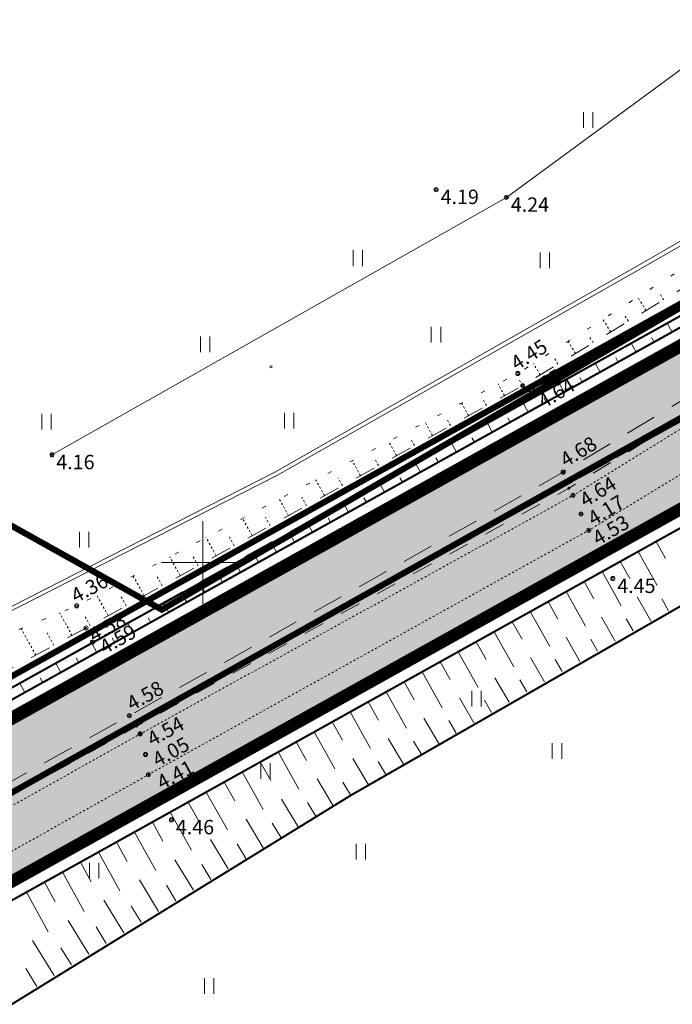
# Model space of a CAD drawing. Units: metres. Extents: x 0 to 408052, y -3 to 6463232.
# Drawn here: x 405541 to 405573, y 6461729 to 6461776 of the extents above; entities that cross this region are included whole.
import ezdxf
from ezdxf.enums import TextEntityAlignment as Align

# ---------------------------------------------------------------- set-up
doc = ezdxf.new("R2010")
doc.units = ezdxf.units.M
for name, pattern in [('19015-geo$0$KATASTRIPIIR', [7, 4, -1, 1, -1]), ('Mullutu külatee_geodeesia$0$ASFBET', [2.5, 1.5, -1]), ('Mullutu külatee_geodeesia$0$KATASTRIPIIR', [7, 4, -1, 1, -1]), ('Mullutu külatee_geodeesia$0$KRAAVIPERV', [0.02001, 0.01, -1e-05, 0.01]), ('Mullutu külatee_geodeesia$0$KRUUSKILL', [2, 1, -1]), ('Mullutu külatee_geodeesia$0$NOLVAALL', [1.2, 0.2, -1]), ('Mullutu külatee_geodeesia$0$NOLVAKRIIPS', [0.02001, 0.01, -1e-05, 0.01])]:
    doc.linetypes.add(name, pattern=pattern)
for name, color, linetype in [('19015-geo$0$PIIR', 250, '19015-geo$0$KATASTRIPIIR'), ('In-kinn-piir', 27, 'Continuous'), ('SITRASS', 251, 'Continuous'), ('xref', 7, 'Continuous'), ('xref-tee', 7, 'Continuous')]:
    doc.layers.add(name, color=color, linetype=linetype)
for name, color, linetype, lineweight in [('Mullutu külatee puhas x-ref$0$K-T_hatch-soidutee-killustik', 33, 'Continuous', 13), ('Mullutu külatee puhas x-ref$0$KLM_asfaldiserv', 1, 'Continuous', 13), ('Mullutu külatee puhas x-ref$0$KLM_hatch-soidutee-asfalt-tyyp1', 253, 'Continuous', 13), ('Mullutu külatee puhas x-ref$0$KLM_nolv', 104, 'Continuous', 13), ('Mullutu külatee_geodeesia$0$AED', 250, 'Continuous', 13), ('Mullutu külatee_geodeesia$0$HALJASTUS', 250, 'Continuous', 13), ('Mullutu külatee_geodeesia$0$KORGUS', 250, 'Continuous', 13), ('Mullutu külatee_geodeesia$0$KPKAABEL', 250, 'Continuous', 13), ('Mullutu külatee_geodeesia$0$MOOTMPUNKT', 250, 'Continuous', 13), ('Mullutu külatee_geodeesia$0$MPKAABEL', 250, 'Continuous', 13), ('Mullutu külatee_geodeesia$0$PIIR', 250, 'Continuous', 13), ('Mullutu külatee_geodeesia$0$RELJEEF', 250, 'Continuous', 13), ('Mullutu külatee_geodeesia$0$TEE', 250, 'Continuous', 13), ('Mullutu külatee_geodeesia$0$VEEKOGU', 250, 'Continuous', 13), ('Mullutu külatee_geodeesia$0$VORK', 250, 'Continuous', 13)]:
    doc.layers.add(name, color=color, linetype=linetype, lineweight=lineweight)
doc.styles.add('Mullutu külatee_geodeesia$0$ITALIC', font='italic.shx')
doc.linetypes.add('Mullutu külatee_geodeesia$0$EP_KBL', pattern='A,8,-2,[138,mkm.shx,S=1,R=0,X=0,Y=0],1,[138,mkm.shx,S=1,R=0,X=0,Y=0],4,[138,mkm.shx,S=1,R=180,X=0,Y=0],1,[138,mkm.shx,S=1,R=180,X=0,Y=0],-2', length=18)
doc.linetypes.add('Mullutu külatee_geodeesia$0$MP_KBL', pattern='A,8,-2,[138,mkm.shx,S=1,R=0,X=0,Y=0],6,[138,mkm.shx,S=1,R=180,X=0,Y=0],-2', length=18)
doc.linetypes.add('Mullutu külatee_geodeesia$0$OK_AED', pattern='A,1,-1.5,[141,mkm.shx,S=0.5,R=0,X=0,Y=0],-1.5,1', length=5)
doc.linetypes.add('SI_VKBL', pattern='A,8,-2,4,[132,mkm.shx,S=0.5,R=0,X=0,Y=0],1,[132,mkm.shx,S=0.5,R=0,X=0,Y=0],4,-2', length=21)

# ---------------------------------------------------------------- blocks, each defined once
blk = doc.blocks.new('19015-geo')
at = {"layer": '19015-geo$0$PIIR', "linetype": 'Continuous', "lineweight": 0, "flags": 128}
for points in [[(405607.31, 6461781.71), (405596.41, 6461771.87), (405588.74, 6461766.29), (405579.81, 6461760.71), (405533.4, 6461734.74), (405522.35, 6461728.6), (405511.8, 6461722.64), (405503.61, 6461717.39), (405498.87, 6461713.62), (405479.1, 6461694.97), (405455.27, 6461670.16), (405437.37, 6461647.29), (405420.54, 6461622.58), (405403.54, 6461588.59), (405382.39, 6461545.73), (405377.18, 6461534.2), (405369.31, 6461504.44)], [(405364.38, 6461505.35), (405372.51, 6461535.84), (405379.77, 6461552.28), (405398.03, 6461590.21), (405398.56, 6461591.31), (405408.01, 6461610.99), (405418.02, 6461628.89), (405428.04, 6461644.46), (405442.26, 6461663.69), (405445.99, 6461668.47), (405449.94, 6461673.53), (405462.11, 6461687.26), (405471.95, 6461697.17), (405483.88, 6461708.04), (405494.93, 6461717.07), (405505.79, 6461724.7), (405519.68, 6461732.74), (405547.22, 6461748.1), (405578.9, 6461765.73), (405589.63, 6461772.9), (405600.5, 6461782.05)]]:
    blk.add_lwpolyline(points, dxfattribs=at)
blk = doc.blocks.new('Mullutu külatee_geodeesia$0$VKORIS')
at = {"color": 0, "linetype": 'Continuous'}
for p, q in [((0, 4), (0, -4)), ((-4, 0), (4, 0))]:
    blk.add_line(p, q, dxfattribs=at)
blk = doc.blocks.new('Mullutu külatee_geodeesia$0$HEIN')
at = {"color": 0, "linetype": 'Continuous'}
for p, q in [((-0.455, 0.761), (-0.455, -0.761)), ((0.455, 0.761), (0.455, -0.761))]:
    blk.add_line(p, q, dxfattribs=at)
blk = doc.blocks.new('Mullutu külatee_geodeesia')
at = {"layer": 'Mullutu külatee_geodeesia$0$AED', "linetype": 'Mullutu külatee_geodeesia$0$OK_AED', "flags": 128}
blk.add_lwpolyline([(405595.439, 6461794.772), (405584.647, 6461782.321), (405564.727, 6461767.699), (405542.678, 6461755.219)], dxfattribs=at)
at = {"layer": 'Mullutu külatee_geodeesia$0$KORGUS', "ltscale": 0.5}
for centre in [(405561.323, 6461768.074), (405564.727, 6461767.699), (405542.678, 6461755.219), (405568.722, 6461751.558), (405569.894, 6461749.219), (405547.359, 6461739.71), (405548.477, 6461737.52)]:
    blk.add_circle(centre, 0.1, dxfattribs=at)
at = {"layer": 'Mullutu külatee_geodeesia$0$KORGUS', "linetype": 'Continuous', "ltscale": 0.5}
for centre in [(405565.28, 6461759.16), (405565.52, 6461758.57), (405565.93, 6461758.04), (405567.48, 6461754.38), (405567.96, 6461753.25), (405568.35, 6461752.35), (405543.88, 6461747.9), (405544.33, 6461746.82), (405544.65, 6461746.14), (405546.43, 6461742.57), (405546.96, 6461741.69), (405547.22, 6461740.69)]:
    blk.add_circle(centre, 0.1, dxfattribs=at)
at = {"layer": 'Mullutu külatee_geodeesia$0$KPKAABEL', "linetype": 'Mullutu külatee_geodeesia$0$EP_KBL', "flags": 128}
blk.add_lwpolyline([(405396.608, 6461594.05), (405398.3, 6461597.806), (405402.786, 6461608.16), (405409.352, 6461620.911), (405419.108, 6461637.007), (405429.583, 6461653.212), (405433.656, 6461659.502), (405436.782, 6461664.026), (405438.047, 6461666.848), (405440.962, 6461673.483), (405443.098, 6461676.898), (405446.436, 6461678.234), (405450.914, 6461680.374), (405457.684, 6461686.734), (405467.96, 6461697.438), (405475.261, 6461704.035), (405484.933, 6461712.361), (405492.087, 6461719.022), (405494.343, 6461720.667), (405496.13, 6461722.271), (405501.018, 6461725.642), (405507.115, 6461729.245), (405520.478, 6461736.91), (405535.231, 6461744.867), (405553.63, 6461754.227), (405571.575, 6461764.434), (405580.269, 6461769.439), (405588.13, 6461774.817), (405593.927, 6461779.718), (405601.803, 6461787.418), (405609.058, 6461795.108), (405615.381, 6461803.035), (405622.241, 6461812.972), (405628.111, 6461822.436), (405631.118, 6461827.842), (405631.073, 6461829.115), (405628.811, 6461832.225), (405621.445, 6461837.787), (405617.295, 6461841.19)], dxfattribs=at)
at = {"layer": 'Mullutu külatee_geodeesia$0$MOOTMPUNKT'}
for centre in [(405561.323, 6461768.074), (405564.727, 6461767.699), (405553.306, 6461759.488), (405565.281, 6461759.164), (405565.515, 6461758.573), (405565.934, 6461758.037), (405542.678, 6461755.219), (405567.484, 6461754.375), (405567.756, 6461753.596), (405567.956, 6461753.246), (405568.349, 6461752.349), (405568.722, 6461751.558), (405569.894, 6461749.219), (405543.878, 6461747.896), (405544.327, 6461746.819), (405544.649, 6461746.141), (405546.432, 6461742.569), (405546.796, 6461742.065), (405546.958, 6461741.686), (405547.217, 6461740.685), (405547.359, 6461739.71), (405548.477, 6461737.52)]:
    blk.add_circle(centre, 0.05, dxfattribs=at)
at = {"layer": 'Mullutu külatee_geodeesia$0$MPKAABEL', "linetype": 'Mullutu külatee_geodeesia$0$MP_KBL', "flags": 128}
blk.add_lwpolyline([(405617.191, 6461840.981), (405621.321, 6461837.632), (405628.687, 6461832.071), (405630.872, 6461829.081), (405630.917, 6461827.875), (405627.968, 6461822.525), (405622.08, 6461813.087), (405615.209, 6461803.143), (405608.886, 6461795.215), (405601.631, 6461787.526), (405593.755, 6461779.825), (405587.958, 6461774.925), (405580.125, 6461769.584), (405571.43, 6461764.579), (405553.485, 6461754.372), (405535.086, 6461745.011), (405520.372, 6461737.083), (405507.008, 6461729.418), (405500.911, 6461725.816), (405495.98, 6461722.405), (405494.19, 6461720.79), (405491.946, 6461719.162), (405484.779, 6461712.501), (405475.107, 6461704.175), (405467.805, 6461697.579), (405457.529, 6461686.874), (405450.76, 6461680.514), (405446.281, 6461678.375), (405442.916, 6461677.007), (405440.728, 6461677.961)], dxfattribs=at)
at = {"layer": 'Mullutu külatee_geodeesia$0$PIIR', "linetype": 'Mullutu külatee_geodeesia$0$KATASTRIPIIR', "flags": 128}
for points in [[(405777.73, 6462001.24), (405774.43, 6461991.27), (405771.27, 6461983.76), (405767.2, 6461976.73), (405763.53, 6461971.47), (405760.43, 6461967.49), (405754.28, 6461960.3), (405744.96, 6461950.73), (405733.35, 6461939.42), (405713.13, 6461919.97), (405701.35, 6461908.62), (405689.39, 6461896.17), (405679.89, 6461885.05), (405672.71, 6461875.7), (405665.37, 6461865.09), (405644.09, 6461832.05), (405635.11, 6461817.79), (405629.48, 6461809.3), (405625.36, 6461803.13), (405613.51, 6461788.4), (405603.8, 6461778.28), (405592.38, 6461768.7), (405581.38, 6461761.38), (405549.65, 6461743.73), (405531.96, 6461733.98), (405522.03, 6461728.33), (405508.28, 6461720.35), (405498.93, 6461712.32), (405479.1, 6461694.97), (405455.27, 6461670.16), (405437.37, 6461647.29), (405420.54, 6461622.58), (405403.54, 6461588.59), (405382.39, 6461545.73), (405377.18, 6461534.2), (405369.31, 6461504.44), (405367.13, 6461484.81), (405366.86, 6461469.24), (405369.45, 6461452.79), (405374.34, 6461438.69), (405379.3, 6461431.01), (405391.82, 6461410.87), (405398.13, 6461397.84), (405404.56, 6461376.76), (405406.59, 6461355.46), (405408.38, 6461325.87), (405408.76, 6461319.71), (405410.39, 6461286.46), (405411.31, 6461269.59), (405413.01, 6461232.7), (405412.88, 6461226.34), (405412.98, 6461216.07), (405411.61, 6461208.58), (405403.72, 6461177.41), (405403.18, 6461155.2), (405402.03, 6461143.97), (405399.6, 6461131.46), (405378.95, 6461096.35), (405375.78, 6461090.28), (405374.02, 6461083.39), (405373.08, 6461070.22), (405372.15, 6461062.51), (405368.89, 6461047.86), (405361.37, 6461027.74), (405351.75, 6461009.42), (405308.24, 6460949.08), (405303.17, 6460936.5), (405302.21, 6460923.4), (405305, 6460900.67), (405305.89, 6460883.35), (405306.94, 6460876.05), (405311.85, 6460863.29), (405320.58, 6460841.2), (405328.12, 6460823.7), (405334.11, 6460811.48), (405339.16, 6460799.05), (405344.08, 6460786.85), (405348.79, 6460773.46), (405352.3, 6460756.96), (405354.89, 6460736.67), (405356.35, 6460724.94), (405358.14, 6460709.77), (405360.61, 6460697.25), (405363.98, 6460678.77), (405376.32, 6460643.96), (405379.35, 6460623.72), (405384.98, 6460550.06), (405388.56, 6460537.58), (405397.15, 6460523.06), (405415.07, 6460498.08), (405437.67, 6460462.42), (405458.73, 6460427.82), (405464.65, 6460414.32), (405468.41, 6460395.19), (405475.65, 6460382.29), (405487.47, 6460371.43), (405526.18, 6460343.93), (405538.44, 6460336.46), (405551.58, 6460330.85), (405581, 6460320.69), (405598.17, 6460317.13), (405613.48, 6460315.06), (405620.96, 6460314.53), (405647.13, 6460311.42), (405654.32, 6460307.79), (405652.04, 6460303.33), (405645.74, 6460306.55), (405620.48, 6460309.55), (405612.97, 6460310.08), (405597.33, 6460312.2), (405583.95, 6460314.97), (405579.63, 6460315.7), (405549.77, 6460326.19), (405540.94, 6460329.82), (405525.42, 6460338.36), (405505.21, 6460352.42), (405482.28, 6460369.23), (405474.09, 6460376.15), (405468.48, 6460382.96), (405464.78, 6460389.99), (405462.61, 6460399.72), (405461.12, 6460407.97), (405458.94, 6460414.89), (405452.22, 6460428.54), (405442.11, 6460444.65), (405432.91, 6460461.19), (405423.85, 6460474.99), (405411.47, 6460494.37), (405410.92, 6460495.28), (405394.34, 6460518.4), (405392.96, 6460520.32), (405385.08, 6460533.4), (405383.93, 6460535.59), (405381.54, 6460543.06), (405380.03, 6460549.17), (405379.78, 6460553.32), (405376.76, 6460592.73), (405375.03, 6460613.99), (405374.38, 6460623.16), (405372.83, 6460634.32), (405371.45, 6460642.74), (405370.3, 6460646.36), (405363.16, 6460666.57), (405359.14, 6460677.45), (405357.88, 6460683.21), (405355.64, 6460696.64), (405353.2, 6460708.99), (405351.38, 6460724.34), (405349.93, 6460736.05), (405347.37, 6460756.12), (405343.97, 6460772.1), (405339.41, 6460785.09), (405334.52, 6460797.17), (405329.54, 6460809.43), (405323.58, 6460821.6), (405315.96, 6460839.29), (405307.16, 6460861.54), (405302.19, 6460873.83), (405300.88, 6460882.63), (405299.92, 6460900.39), (405297.14, 6460922.78), (405298.17, 6460936.88), (405303.57, 6460950.92), (405347.63, 6461012.38), (405356.88, 6461030.09), (405364.13, 6461049.64), (405367.23, 6461063.62), (405368.08, 6461070.56), (405369.99, 6461086.96), (405376.64, 6461102.56), (405385.63, 6461116.7), (405393.46, 6461130.67), (405394.83, 6461135.05), (405397.03, 6461142.06), (405399.29, 6461156.51), (405399.02, 6461173.96), (405399.59, 6461181.18), (405401.02, 6461188.14), (405406.69, 6461209.55), (405407.98, 6461216.43), (405407.88, 6461226.23), (405408, 6461232.55), (405406.31, 6461269.44), (405405.73, 6461279), (405403.52, 6461328.44), (405401.89, 6461354.84), (405399.64, 6461375.75), (405393.46, 6461396.01), (405387.44, 6461408.45), (405381.08, 6461418.67), (405370.39, 6461435.74), (405363.37, 6461452.49), (405360.68, 6461466.81), (405362.12, 6461484.67), (405364.38, 6461505.35), (405372.51, 6461535.84), (405379.77, 6461552.28), (405398.03, 6461590.21), (405398.56, 6461591.31), (405408.01, 6461610.99), (405418.02, 6461628.89), (405428.04, 6461644.46), (405442.26, 6461663.69), (405445.99, 6461668.47), (405449.94, 6461673.53), (405462.11, 6461687.26), (405471.95, 6461697.17), (405483.88, 6461708.04), (405494.93, 6461717.07), (405505.79, 6461724.7), (405519.68, 6461732.74), (405547.22, 6461748.1), (405578.9, 6461765.73), (405589.63, 6461772.9), (405600.5, 6461782.05), (405609.82, 6461791.79), (405621.46, 6461806.28), (405625.36, 6461812.16), (405630.98, 6461820.61), (405665.77, 6461874.56), (405674.11, 6461885.62), (405678.48, 6461890.85), (405678.05, 6461891.05), (405686.21, 6461900.35), (405697.42, 6461912.47), (405709.31, 6461923.93), (405729.52, 6461943.37), (405741.07, 6461954.62), (405750.19, 6461963.98), (405759.15, 6461974.8), (405762.56, 6461979.69), (405766.34, 6461986.21), (405769.28, 6461993.2), (405769.08, 6462003.49), (405777.73, 6462001.24)], [(405621.6, 6461814.05), (405625.36, 6461812.16), (405621.46, 6461806.28), (405609.82, 6461791.79), (405600.5, 6461782.05), (405589.63, 6461772.9), (405578.9, 6461765.73), (405547.22, 6461748.1), (405545.04, 6461749.37), (405394.58, 6461833.28), (405392.3, 6461834.55), (405388.23, 6461836.68), (405394.16, 6461928), (405621.6, 6461814.05)], [(405394.58, 6461833.28), (405545.04, 6461749.37), (405547.22, 6461748.1), (405519.68, 6461732.74), (405505.79, 6461724.7), (405494.93, 6461717.07), (405483.88, 6461708.04), (405471.95, 6461697.17), (405462.11, 6461687.26), (405449.94, 6461673.53), (405445.99, 6461668.47), (405434.54, 6461671.82), (405415, 6461678.16), (405376, 6461691.8), (405376.58, 6461696.07), (405378.09, 6461706.98), (405380.77, 6461736.8), (405385.78, 6461776.25), (405389.37, 6461802.84), (405392.3, 6461834.55), (405394.58, 6461833.28)], [(405720.83, 6461805.02), (405739.03, 6461798.69), (405716.81, 6461536.71), (405971.56, 6461523.71), (405968.95, 6461448.93), (405961.19, 6461347.22), (405945, 6461249.06), (405811.65, 6461249.75), (405766.75, 6461337.74), (405682.72, 6461335.12), (405676.34, 6461334.31), (405644.36, 6461334.47), (405625.99, 6461335.07), (405622.02, 6461336.93), (405620.57, 6461334.23), (405566.8, 6461428.15), (405542.5, 6461485.89), (405518.62, 6461490.84), (405524.1, 6461538.96), (405559.56, 6461623.65), (405560.6, 6461626.13), (405499.27, 6461711.84), (405498.93, 6461712.32), (405508.28, 6461720.35), (405522.03, 6461728.33), (405531.96, 6461733.98), (405549.65, 6461743.73), (405581.38, 6461761.38), (405592.38, 6461768.7), (405603.8, 6461778.28), (405613.51, 6461788.4), (405625.36, 6461803.13), (405629.48, 6461809.3), (405635.11, 6461817.79), (405644.09, 6461832.05), (405645.69, 6461831.54), (405720.83, 6461805.02)]]:
    blk.add_lwpolyline(points, close=True, dxfattribs=at)
at = {"layer": 'Mullutu külatee_geodeesia$0$RELJEEF', "linetype": 'Mullutu külatee_geodeesia$0$NOLVAKRIIPS'}
for p, q in [((405572.353, 6461762.729), (405572.149, 6461763.065)), ((405571.499, 6461762.21), (405571.101, 6461762.865)), ((405570.644, 6461761.69), (405570.45, 6461762.009)), ((405569.789, 6461761.171), (405569.413, 6461761.791)), ((405568.08, 6461760.132), (405567.725, 6461760.718)), ((405568.935, 6461760.652), (405568.752, 6461760.953)), ((405566.371, 6461759.093), (405566.036, 6461759.644)), ((405567.226, 6461759.613), (405567.053, 6461759.897)), ((405564.642, 6461758.089), (405564.325, 6461758.661)), ((405565.517, 6461758.574), (405565.352, 6461758.845)), ((405562.893, 6461757.119), (405562.555, 6461757.729)), ((405563.768, 6461757.604), (405563.604, 6461757.899)), ((405561.145, 6461756.149), (405560.785, 6461756.797)), ((405562.019, 6461756.634), (405561.844, 6461756.948)), ((405559.396, 6461755.178), (405559.015, 6461755.865)), ((405560.27, 6461755.663), (405560.085, 6461755.997)), ((405557.647, 6461754.208), (405557.245, 6461754.933)), ((405558.521, 6461754.693), (405558.325, 6461755.046)), ((405555.898, 6461753.238), (405555.474, 6461754.001)), ((405556.772, 6461753.723), (405556.566, 6461754.095)), ((405554.149, 6461752.268), (405553.704, 6461753.069)), ((405555.023, 6461752.753), (405554.806, 6461753.144)), ((405552.4, 6461751.297), (405551.934, 6461752.137)), ((405553.274, 6461751.783), (405553.047, 6461752.193)), ((405550.651, 6461750.327), (405550.164, 6461751.205)), ((405551.526, 6461750.812), (405551.287, 6461751.242)), ((405548.902, 6461749.357), (405548.394, 6461750.273)), ((405549.777, 6461749.842), (405549.528, 6461750.291)), ((405547.153, 6461748.387), (405546.624, 6461749.342)), ((405548.028, 6461748.872), (405547.768, 6461749.34)), ((405545.404, 6461747.417), (405544.854, 6461748.41)), ((405546.279, 6461747.902), (405546.009, 6461748.389)), ((405543.651, 6461746.454), (405543.054, 6461747.56)), ((405544.53, 6461746.932), (405544.249, 6461747.438)), ((405541.892, 6461745.503), (405541.191, 6461746.801)), ((405542.771, 6461745.979), (405542.447, 6461746.58))]:
    blk.add_line(p, q, dxfattribs=at)
at = {"layer": 'Mullutu külatee_geodeesia$0$RELJEEF', "linetype": 'Mullutu külatee_geodeesia$0$NOLVAALL', "flags": 128}
blk.add_lwpolyline([(405446.075, 6461669.723), (405457.176, 6461683.605), (405476.139, 6461703.727), (405494.273, 6461717.463), (405498.91, 6461720.537), (405519.367, 6461735.337), (405531.693, 6461742.932), (405543.878, 6461747.896), (405565.281, 6461759.164), (405588.499, 6461773.928), (405603.389, 6461786.246), (405620.756, 6461807.682), (405623.482, 6461811.886)], dxfattribs=at)
at = {"layer": 'Mullutu külatee_geodeesia$0$TEE', "linetype": 'Mullutu külatee_geodeesia$0$ASFBET', "flags": 128}
for points in [[(405750.305, 6462014.203), (405760.369, 6462011.206), (405763.68, 6462010.333), (405767.416, 6462006.503), (405769.111, 6462003.51), (405770.622, 6461999.322), (405770.758, 6461997.119), (405769.777, 6461991.516), (405765.579, 6461982.458), (405760.399, 6461974.695), (405745.355, 6461957.409), (405730.751, 6461943.177), (405715.963, 6461929.052), (405699.03, 6461912.949), (405684.675, 6461897.626), (405671.621, 6461881.826), (405659.961, 6461864.783), (405648.303, 6461846.645), (405635.018, 6461825.948), (405622.317, 6461806.786), (405604.502, 6461785.418), (405589.772, 6461772.37), (405565.934, 6461758.037), (405544.649, 6461746.141), (405519.114, 6461731.871), (405496.721, 6461717.74), (405478.36, 6461702.51), (405458.331, 6461682.584), (405446.287, 6461668.159), (405431.618, 6461648.579), (405418.996, 6461629.808), (405408.174, 6461610.176), (405397.318, 6461587.735), (405387.545, 6461567.506), (405372.273, 6461534.062), (405365.553, 6461509.729), (405362.708, 6461484.657), (405362.555, 6461464.375), (405363.447, 6461457.347), (405365.525, 6461449.483), (405370.582, 6461437.413), (405374.495, 6461430.606), (405385.252, 6461413.122), (405395.042, 6461393.746), (405398.677, 6461382.717), (405401.434, 6461369.202), (405402.408, 6461354.855), (405403.654, 6461332.387)], [(405407.487, 6461332.376), (405406.268, 6461354.919), (405405.281, 6461369.599), (405402.506, 6461382.987), (405398.639, 6461395.195), (405388.478, 6461414.916), (405377.967, 6461432.196), (405374.188, 6461438.869), (405369.298, 6461450.795), (405367.378, 6461457.982), (405366.543, 6461464.376), (405366.56, 6461484.414), (405369.776, 6461509.792), (405376.067, 6461532.517), (405391.301, 6461565.716), (405400.852, 6461585.664), (405411.746, 6461608.234), (405422.528, 6461627.83), (405435.173, 6461646.517), (405449.375, 6461665.496), (405461.268, 6461679.768), (405480.761, 6461699.21), (405498.921, 6461714.457), (405521.182, 6461728.528), (405546.432, 6461742.569), (405567.484, 6461754.375), (405592.026, 6461769.23), (405607.294, 6461782.444), (405625.477, 6461804.431), (405638.422, 6461824.054), (405651.614, 6461844.473), (405663.285, 6461862.639), (405674.859, 6461879.542), (405687.736, 6461894.983), (405701.894, 6461910.241), (405718.462, 6461926.056), (405733.564, 6461940.438), (405748.376, 6461954.939), (405763.562, 6461972.35), (405769.018, 6461980.841), (405773.261, 6461990.135), (405776.061, 6461995.571), (405782.725, 6462000.884), (405789.725, 6462003.463), (405799.176, 6462001.505), (405806.802, 6461999.616)]]:
    blk.add_lwpolyline(points, dxfattribs=at)
at = {"layer": 'Mullutu külatee_geodeesia$0$TEE', "linetype": 'Mullutu külatee_geodeesia$0$KRUUSKILL', "flags": 128}
for points in [[(405705.385, 6461912.125), (405688.533, 6461895.263), (405674.368, 6461877.831), (405663.673, 6461862.154), (405651.883, 6461844), (405638.936, 6461823.67), (405626.276, 6461804.488), (405607.792, 6461781.825), (405592.394, 6461768.689), (405567.756, 6461753.596), (405546.796, 6461742.065), (405521.488, 6461728.002), (405504.426, 6461717.34), (405499.454, 6461713.709), (405481.088, 6461698.699), (405461.712, 6461679.324), (405449.896, 6461665.111), (405435.689, 6461646.235), (405423.169, 6461627.391), (405412.332, 6461608.042), (405401.294, 6461585.375), (405391.798, 6461565.552), (405376.748, 6461532.32), (405370.135, 6461509.741), (405367.039, 6461484.248), (405367.144, 6461464.285), (405368.1, 6461457.954), (405369.765, 6461451.003), (405374.517, 6461438.977), (405378.309, 6461432.611), (405389.07, 6461415.255), (405399.236, 6461395.438), (405403.103, 6461383.23), (405405.718, 6461369.663), (405406.731, 6461354.999), (405408.062, 6461332.541)], [(405447.215, 6461669.867), (405457.858, 6461682.911), (405477.349, 6461702.414), (405496.366, 6461718.253), (405519.959, 6461733.373), (405532.978, 6461740.688), (405544.327, 6461746.819), (405565.515, 6461758.573), (405589.355, 6461773.063), (405603.977, 6461785.707), (405621.765, 6461807.253), (405623.729, 6461810.545)]]:
    blk.add_lwpolyline(points, dxfattribs=at)
at = {"layer": 'Mullutu külatee_geodeesia$0$VEEKOGU', "linetype": 'Mullutu külatee_geodeesia$0$KRAAVIPERV', "flags": 128}
for points in [[(405706.632, 6461910.691), (405703.52, 6461910.119), (405688.867, 6461894.788), (405675.914, 6461879.076), (405665, 6461863.134), (405653.38, 6461845.449), (405646.964, 6461835.447), (405646.738, 6461832.911), (405646.211, 6461831.196), (405645.426, 6461830.657), (405642.873, 6461828.908), (405639.457, 6461823.37), (405626.214, 6461803.844), (405607.792, 6461781.825), (405592.626, 6461768.481), (405567.956, 6461753.246), (405546.958, 6461741.686), (405521.716, 6461727.535), (405504.426, 6461717.34), (405501.525, 6461713.6), (405501.388, 6461712.322)], [(405704.798, 6461908.65), (405690.553, 6461893.7), (405676.569, 6461876.398), (405666.897, 6461862.281), (405653.204, 6461841.702), (405648.496, 6461834.558), (405647.908, 6461832.873), (405647.595, 6461830.591), (405644.418, 6461827.91), (405640.846, 6461822.452), (405627.813, 6461802.793), (405609.233, 6461780.461), (405593.778, 6461766.799), (405568.722, 6461751.558), (405568.722, 6461751.558), (405547.359, 6461739.71), (405522.359, 6461725.732), (405506.135, 6461715.886), (405503.049, 6461712.131)]]:
    blk.add_lwpolyline(points, dxfattribs=at)
at = {"layer": 'Mullutu külatee_geodeesia$0$HALJASTUS', "ltscale": 0.5, "xscale": 0.5, "yscale": 0.5, "zscale": 0.5}
for p in [(405568.692, 6461771.448), (405557.52, 6461764.753), (405566.59, 6461764.642), (405561.311, 6461761.039), (405550.107, 6461760.573), (405542.413, 6461756.822), (405554.189, 6461756.869), (405544.243, 6461751.103), (405563.271, 6461743.399), (405567.182, 6461740.859), (405553.038, 6461739.882), (405557.666, 6461735.975), (405544.725, 6461735.05), (405550.31, 6461729.47)]:
    blk.add_blockref('Mullutu külatee_geodeesia$0$HEIN', p, dxfattribs=at)
at = {"layer": 'Mullutu külatee_geodeesia$0$VORK', "ltscale": 0.5, "xscale": 0.5, "yscale": 0.5, "zscale": 0.5}
blk.add_blockref('Mullutu külatee_geodeesia$0$VKORIS', (405550, 6461750), dxfattribs=at)
at = {"layer": 'Mullutu külatee_geodeesia$0$KORGUS', "ltscale": 0.5, "style": 'Mullutu külatee_geodeesia$0$ITALIC'}
for s, p in [(' 4.19', (405561.323, 6461768.074)), (' 4.24', (405564.727, 6461767.699)), (' 4.16', (405542.678, 6461755.219)), (' 4.45', (405569.894, 6461749.219)), (' 4.46', (405548.477, 6461737.52))]:
    blk.add_text(s, height=0.7, dxfattribs=at).set_placement(p, align=Align.TOP_LEFT)
for s, rotation, p in [('4.45', 32.46, (405565.043, 6461759.575)), ('4.65', 31.2913, (405565.754, 6461758.162)), (' 4.64', 31.0097, (405566.172, 6461757.626)), (' 4.68', 31.1692, (405567.245, 6461754.785)), (' 4.64', 31.6891, (405568.195, 6461752.836)), (' 4.17', 31.3623, (405568.587, 6461751.938)), ('4.36', 27.7519, (405543.677, 6461748.327)), ('4.58', 29.0087, (405544.555, 6461746.402)), (' 4.59', 29.2144, (405544.881, 6461745.726)), (' 4.58', 29.2944, (405546.2, 6461742.984)), (' 4.54', 28.8317, (405547.189, 6461741.271)), (' 4.05', 28.8909, (405547.448, 6461740.27))]:
    blk.add_text(s, height=0.7, rotation=rotation, dxfattribs=at).set_placement(p, align=Align.MIDDLE_LEFT)
for s, rotation, p in [(' 4.53', 30.4698, (405568.631, 6461751.291)), (' 4.41', 28.3806, (405547.492, 6461739.473))]:
    blk.add_text(s, height=0.7, rotation=rotation, dxfattribs=at).set_placement(p, align=Align.TOP_LEFT)
blk = doc.blocks.new('Mullutu külatee puhas x-ref')
at = {"layer": 'Mullutu külatee puhas x-ref$0$KLM_hatch-soidutee-asfalt-tyyp1'}
blk.add_hatch(color=256, dxfattribs=at).paths.add_polyline_path([(405411.653, 6461399.883, -0.32422), (405383.214, 6461533.908), (405411.37, 6461596.053, -0.059167), (405447.568, 6461655.951, -0.362607), (405455.08, 6461657.367), (405457.877, 6461660.762, -0.364345), (405457.92, 6461668.514, -0.086797), (405537.369, 6461732.891), (405579.256, 6461756.201, 0.135318), (405633.557, 6461809.578), (405633.625, 6461809.695, -0.366161), (405640.901, 6461812.282), (405643.088, 6461816.057, -0.358782), (405641.655, 6461823.56), (405669.947, 6461872.408, -0.069867), (405693.399, 6461902.348), (405699.212, 6461907.949, -0.296613), (405705.57, 6461909.494), (405713.773, 6461906.608), (405715.598, 6461911.796, -0.5523), (405713.527, 6461921.741), (405744.015, 6461951.116, 0.085775), (405772.872, 6461990.458, -0.106181), (405778.453, 6461997.478), (405770.286, 6462000.253), (405769.021, 6461997.482, -0.094206), (405739.505, 6461955.797), (405736.306, 6461952.715, -0.000007), (405736.306, 6461952.714, -0.305607), (405727.496, 6461951.17), (405722.693, 6461946.542, -0.287659), (405721.183, 6461938.144), (405688.889, 6461907.029, 0.069867), (405664.322, 6461875.666), (405635.044, 6461825.115, -0.268978), (405626.339, 6461820.127), (405623.412, 6461815.118), (405624.265, 6461814.624, -0.423715), (405625.655, 6461809.047, -0.127096), (405576.095, 6461761.88), (405534.209, 6461738.57, 0.089063), (405451.237, 6461670.719, -0.263593), (405441.944, 6461667.426), (405438.897, 6461662.581), (405439.328, 6461662.228, -0.000008), (405439.328, 6461662.227, -0.401877), (405439.968, 6461656.728, 0.055811), (405405.449, 6461598.736), (405377.283, 6461536.568, 0.028456), (405372.329, 6461523.456, -0.397843), (405365.179, 6461519.43), (405364.171, 6461515.356, -0.394879), (405368.636, 6461508.48, 0.125147), (405372.877, 6461447.882, -0.359006), (405370.113, 6461440.768), (405371.711, 6461436.783, -0.358491), (405378.628, 6461433.548, 0.094991), (405406.108, 6461396.147, -0.374496), (405408.317, 6461376.563, 0.164878), (405402.377, 6461355.159), (405406.233, 6461355.435, -0.127431), (405412.842, 6461373.437, -0.046595), (405417.415, 6461378.883, -0.356457), (405427.582, 6461379.802), (405469.248, 6461350.89, -0.263243), (405480.701, 6461327.169), (405480.627, 6461326.031), (405487.111, 6461325.576), (405487.187, 6461326.747, 0.119413), (405484.496, 6461342.173, -0.008541), (405484.338, 6461342.551, 0.140815), (405472.361, 6461356.641), (405428.799, 6461386.84, -0.044723)])
at = {"layer": 'Mullutu külatee puhas x-ref$0$K-T_hatch-soidutee-killustik', "color": 33, "const_width": 0.5, "flags": 128}
for points in [[(405442.088, 6461667.655, 0.262661), (405451.092, 6461670.934, -0.089005), (405534.087, 6461738.789), (405575.974, 6461762.099, 0.127096), (405625.443, 6461809.179, 0.423715), (405624.14, 6461814.407), (405623.286, 6461814.902)], [(405640.774, 6461812.062, 0.346997), (405634.003, 6461809.851, -0.136136), (405579.378, 6461755.982), (405537.491, 6461732.672, 0.086673), (405458.184, 6461668.44, 0.367549), (405458.04, 6461660.958)]]:
    blk.add_lwpolyline(points, format="xyb", dxfattribs=at)
at = {"layer": 'Mullutu külatee puhas x-ref$0$KLM_asfaldiserv', "color": 0, "ltscale": 42, "const_width": 0.2, "flags": 128}
for points in [[(405625.655, 6461809.047, -0.127096), (405576.095, 6461761.88), (405534.209, 6461738.57, 0.089063), (405451.237, 6461670.719, -0.263593), (405441.944, 6461667.426), (405438.897, 6461662.581), (405439.328, 6461662.228, -0.000008), (405439.328, 6461662.227, -0.401877), (405439.968, 6461656.728, 0.055811), (405405.449, 6461598.736), (405377.283, 6461536.568, 0.028456), (405372.329, 6461523.456, -0.397843), (405365.179, 6461519.43)], [(405411.653, 6461399.883, -0.32422), (405383.214, 6461533.908), (405411.37, 6461596.053, -0.059167), (405447.568, 6461655.951, -0.362607), (405455.08, 6461657.367), (405457.877, 6461660.762, -0.364345), (405457.92, 6461668.514, -0.086797), (405537.369, 6461732.891), (405579.256, 6461756.201, 0.135318), (405633.557, 6461809.578)]]:
    blk.add_lwpolyline(points, format="xyb", dxfattribs=at)
at = {"layer": 'Mullutu külatee puhas x-ref$0$KLM_nolv', "ltscale": 0.5}
for p, q in [((405572.766, 6461761.172), (405572.529, 6461761.597)), ((405571.022, 6461760.201), (405570.784, 6461760.628)), ((405571.894, 6461760.687), (405571.775, 6461760.899)), ((405569.277, 6461759.23), (405569.039, 6461759.658)), ((405570.149, 6461759.716), (405570.031, 6461759.929)), ((405567.533, 6461758.26), (405567.294, 6461758.688)), ((405568.405, 6461758.745), (405568.286, 6461758.959)), ((405565.788, 6461757.289), (405565.549, 6461757.719)), ((405566.661, 6461757.774), (405566.541, 6461757.989)), ((405564.044, 6461756.318), (405563.804, 6461756.749)), ((405564.916, 6461756.804), (405564.796, 6461757.019)), ((405562.3, 6461755.347), (405562.059, 6461755.779)), ((405563.172, 6461755.833), (405563.052, 6461756.049)), ((405560.555, 6461754.377), (405560.314, 6461754.81)), ((405561.427, 6461754.862), (405561.307, 6461755.078)), ((405558.811, 6461753.406), (405558.569, 6461753.84)), ((405559.683, 6461753.891), (405559.562, 6461754.108)), ((405557.067, 6461752.435), (405556.824, 6461752.871)), ((405557.939, 6461752.921), (405557.818, 6461753.138)), ((405555.322, 6461751.464), (405555.079, 6461751.901)), ((405556.194, 6461751.95), (405556.073, 6461752.168)), ((405553.578, 6461750.494), (405553.334, 6461750.931)), ((405554.45, 6461750.979), (405554.328, 6461751.198)), ((405572.452, 6461750.195), (405571.995, 6461751.015)), ((405572.04, 6461748.881), (405571.122, 6461750.53)), ((405552.706, 6461750.008), (405552.584, 6461750.227)), ((405570.71, 6461749.215), (405570.249, 6461750.044)), ((405551.833, 6461749.523), (405551.589, 6461749.962)), ((405570.302, 6461747.893), (405569.376, 6461749.558)), ((405550.961, 6461749.038), (405550.839, 6461749.257)), ((405568.968, 6461748.236), (405568.503, 6461749.072)), ((405550.089, 6461748.552), (405549.844, 6461748.992)), ((405568.565, 6461746.906), (405567.63, 6461748.586)), ((405549.217, 6461748.067), (405549.094, 6461748.287)), ((405567.226, 6461747.256), (405566.757, 6461748.1)), ((405571.072, 6461748.331), (405571.732, 6461747.172)), ((405572.263, 6461748.241), (405572.593, 6461747.661)), ((405548.345, 6461747.581), (405548.099, 6461748.023)), ((405566.827, 6461745.919), (405565.884, 6461747.614)), ((405547.472, 6461747.096), (405547.35, 6461747.317)), ((405565.485, 6461746.277), (405565.011, 6461747.129)), ((405569.347, 6461747.351), (405570.011, 6461746.19)), ((405570.54, 6461747.261), (405570.871, 6461746.682)), ((405546.6, 6461746.611), (405546.354, 6461747.053)), ((405565.09, 6461744.932), (405564.138, 6461746.643)), ((405545.728, 6461746.125), (405545.605, 6461746.347)), ((405567.623, 6461746.371), (405568.293, 6461745.205)), ((405568.819, 6461746.28), (405569.152, 6461745.698)), ((405544.856, 6461745.64), (405544.609, 6461746.083)), ((405563.743, 6461745.298), (405563.265, 6461746.157)), ((405543.984, 6461745.155), (405543.86, 6461745.377)), ((405563.353, 6461743.945), (405562.392, 6461745.671)), ((405565.898, 6461745.391), (405566.577, 6461744.216)), ((405567.098, 6461745.296), (405567.435, 6461744.711)), ((405543.111, 6461744.669), (405542.864, 6461745.114)), ((405562.001, 6461744.318), (405561.519, 6461745.185)), ((405542.239, 6461744.184), (405542.115, 6461744.406)), ((405561.615, 6461742.957), (405560.646, 6461744.699)), ((405564.174, 6461744.411), (405564.863, 6461743.223)), ((405565.378, 6461744.311), (405565.72, 6461743.72)), ((405541.367, 6461743.698), (405541.119, 6461744.144)), ((405560.259, 6461743.339), (405559.773, 6461744.214)), ((405559.878, 6461741.97), (405558.9, 6461743.728)), ((405562.449, 6461743.431), (405563.152, 6461742.227)), ((405563.659, 6461743.323), (405564.007, 6461742.726)), ((405558.518, 6461742.359), (405558.026, 6461743.242)), ((405558.14, 6461740.983), (405557.153, 6461742.756)), ((405560.724, 6461742.451), (405561.443, 6461741.226)), ((405556.776, 6461741.38), (405556.28, 6461742.27)), ((405561.942, 6461742.334), (405562.297, 6461741.727)), ((405556.403, 6461739.996), (405555.407, 6461741.784)), ((405558.999, 6461741.471), (405559.736, 6461740.222)), ((405555.034, 6461740.4), (405554.534, 6461741.298)), ((405560.225, 6461741.343), (405560.589, 6461740.725)), ((405554.665, 6461739.008), (405553.661, 6461740.813)), ((405557.274, 6461740.491), (405558.031, 6461739.214)), ((405553.292, 6461739.421), (405552.788, 6461740.327)), ((405558.51, 6461740.35), (405558.883, 6461739.718)), ((405552.928, 6461738.021), (405551.915, 6461739.841)), ((405555.549, 6461739.51), (405556.328, 6461738.202)), ((405551.551, 6461738.441), (405551.042, 6461739.355)), ((405556.795, 6461739.354), (405557.179, 6461738.708)), ((405551.191, 6461737.034), (405550.169, 6461738.869)), ((405553.823, 6461738.53), (405554.628, 6461737.186)), ((405549.809, 6461737.462), (405549.296, 6461738.383)), ((405555.082, 6461738.357), (405555.478, 6461737.695)), ((405549.453, 6461736.047), (405548.423, 6461737.898)), ((405548.067, 6461736.482), (405547.55, 6461737.412)), ((405552.098, 6461737.549), (405552.93, 6461736.167)), ((405553.37, 6461737.358), (405553.779, 6461736.677)), ((405547.716, 6461735.059), (405546.677, 6461736.926)), ((405546.325, 6461735.503), (405545.804, 6461736.44)), ((405550.372, 6461736.569), (405551.234, 6461735.143)), ((405551.658, 6461736.357), (405552.082, 6461735.655)), ((405545.978, 6461734.072), (405544.931, 6461735.954)), ((405544.584, 6461734.523), (405544.058, 6461735.468)), ((405548.646, 6461735.588), (405549.541, 6461734.116)), ((405549.948, 6461735.354), (405550.388, 6461734.63)), ((405544.241, 6461733.085), (405543.185, 6461734.982)), ((405542.842, 6461733.544), (405542.312, 6461734.497)), ((405546.92, 6461734.607), (405547.85, 6461733.085)), ((405548.239, 6461734.349), (405548.695, 6461733.601)), ((405542.503, 6461732.098), (405541.439, 6461734.011)), ((405545.193, 6461733.626), (405546.161, 6461732.051)), ((405546.531, 6461733.343), (405547.005, 6461732.568)), ((405543.467, 6461732.645), (405544.475, 6461731.012)), ((405544.824, 6461732.334), (405545.318, 6461731.532)), ((405541.74, 6461731.664), (405542.791, 6461729.97)), ((405543.118, 6461731.323), (405543.632, 6461730.491)), ((405541.415, 6461730.306), (405541.95, 6461729.447))]:
    blk.add_line(p, q, dxfattribs=at)
at = {"layer": 'Mullutu külatee puhas x-ref$0$KLM_nolv', "ltscale": 0.5, "const_width": 0.1, "flags": 128}
for points in [[(405624.535, 6461809.707, -0.123654), (405575.463, 6461763.228), (405533.471, 6461739.894, 0.031886), (405499.516, 6461717.928)], [(405624.789, 6461809.548, -0.127036), (405575.609, 6461762.754), (405533.722, 6461739.444, 0.089005), (405450.522, 6461671.422)], [(405634.648, 6461809.466), (405634.422, 6461809.077, -0.135318), (405579.743, 6461755.327), (405537.856, 6461732.017, 0.087073), (405458.42, 6461667.573)], [(405509.066, 6461700.862), (405506.67, 6461705.473), (405510.428, 6461708.899, -0.023508), (405581.232, 6461752.5)]]:
    blk.add_lwpolyline(points, format="xyb", dxfattribs=at)

msp = doc.modelspace()

# ---------------------------------------------------------------- linework, layer by layer
at = {"layer": 'In-kinn-piir', "const_width": 0.3}
msp.add_lwpolyline([(405394.15, 6461927.998), (405626.495, 6461811.633), (405621.06, 6461803.02), (405609.34, 6461788.92), (405592.3, 6461773.49), (405548.01, 6461747.71), (405545.04, 6461749.37), (405394.58, 6461833.28), (405392.3, 6461834.55), (405388.6, 6461836.78)], close=True, dxfattribs=at)
for points in [[(405364.38, 6461505.35), (405372.51, 6461535.84), (405379.77, 6461552.28), (405398.03, 6461590.21), (405398.56, 6461591.31), (405408.01, 6461610.99), (405418.02, 6461628.89), (405428.04, 6461644.46), (405442.26, 6461663.69), (405445.99, 6461668.47), (405449.94, 6461673.53), (405462.11, 6461687.26), (405471.95, 6461697.17), (405483.88, 6461708.04), (405494.93, 6461717.07), (405505.79, 6461724.7), (405519.68, 6461732.74), (405547.22, 6461748.1), (405578.9, 6461765.73), (405589.63, 6461772.9), (405600.5, 6461782.05)], [(405607.31, 6461781.71), (405596.41, 6461771.87), (405588.74, 6461766.29), (405579.81, 6461760.71), (405533.4, 6461734.74), (405522.35, 6461728.6), (405511.8, 6461722.64), (405503.61, 6461717.39), (405498.87, 6461713.62), (405479.1, 6461694.97), (405455.27, 6461670.16), (405437.37, 6461647.29), (405420.54, 6461622.58), (405403.54, 6461588.59), (405382.39, 6461545.73), (405377.18, 6461534.2), (405369.31, 6461504.44)]]:
    msp.add_lwpolyline(points, dxfattribs=at)
at = {"layer": 'SITRASS', "linetype": 'SI_VKBL', "flags": 128}
msp.add_lwpolyline([(406356.766, 6461962.463), (406342.584, 6461955.72), (406341.868, 6461954.334), (406333.097, 6461945.866), (406322.406, 6461946.099), (406321.665, 6461944.848), (406320.769, 6461941.599), (406282.379, 6461945.603), (406258.06, 6461948.052), (406225.652, 6461951.312), (406198.935, 6461953.752), (406172.21, 6461956.182), (406131.599, 6461960.563), (406100.592, 6461963.562), (406077.339, 6461965.803), (406050.063, 6461968.823), (406018.902, 6461972.483), (405995.527, 6461975.224), (405987.263, 6461976.345), (405945.935, 6461981.901), (405942.43, 6461983.62), (405934.48, 6461984.53), (405929.982, 6461984.151), (405886.14, 6461991.428), (405877.681, 6461993.14), (405835.462, 6462001.692), (405827.573, 6462003.594), (405803.953, 6462009.294), (405780.32, 6462014.995), (405768.099, 6462018.121), (405766.446, 6462019.011), (405765.578, 6462019.508), (405765.492, 6462019.664), (405766.001, 6462021.654), (405766.01, 6462021.789), (405765.985, 6462021.911), (405765.937, 6462022.026), (405765.852, 6462022.11), (405764.514, 6462022.449), (405764.363, 6462022.4), (405764.27, 6462022.25), (405763.539, 6462019.744), (405763.388, 6462019.224), (405759.718, 6462006.637), (405759.55, 6462006.06), (405759.427, 6462005.555), (405767.078, 6462002.812), (405768.339, 6461999.296), (405768.567, 6461997.69), (405766.241, 6461992.85), (405763.448, 6461987.607), (405759.872, 6461981.6), (405758.455, 6461979.401), (405756.193, 6461976.07), (405752.468, 6461971.008), (405748.13, 6461965.743), (405744.434, 6461961.593), (405739.97, 6461957.039), (405735.959, 6461953.075), (405720.836, 6461938.504), (405686.827, 6461905.737), (405683.363, 6461902.287), (405678.73, 6461897.215), (405676.714, 6461894.82), (405674.526, 6461892.074), (405671.445, 6461887.918), (405667.625, 6461882.202), (405665.49, 6461878.679), (405635.232, 6461826.454), (405634.607, 6461825.37), (405631.431, 6461819.874), (405623.693, 6461823.6), (405630.877, 6461818.917), (405628.893, 6461815.492), (405623.845, 6461807.134), (405618.732, 6461799.803), (405610.913, 6461790.274), (405603.749, 6461782.888), (405596.312, 6461776.28), (405589.454, 6461770.979), (405582.108, 6461766.021), (405575.852, 6461762.317), (405533.965, 6461739.007), (405526.47, 6461734.695), (405514.607, 6461727.269), (405505.833, 6461721.268), (405500.333, 6461717.277), (405496.602, 6461714.448), (405491.553, 6461710.517), (405484.172, 6461704.365), (405478.73, 6461699.595), (405473.432, 6461694.748), (405466.588, 6461688.072), (405460.597, 6461681.937), (405456.782, 6461677.767), (405450.068, 6461670.118), (405445.298, 6461664.354), (405440.134, 6461657.772), (405434.48, 6461650.112), (405430.673, 6461644.694), (405427.65, 6461640.133), (405424.881, 6461635.832), (405420.695, 6461629.008), (405417.976, 6461624.35), (405415.847, 6461620.562), (405413.175, 6461615.623), (405411.554, 6461612.515), (405408.637, 6461606.692), (405404.994, 6461598.942), (405376.826, 6461536.771), (405374.917, 6461532.234), (405373.152, 6461527.515), (405372.618, 6461525.961), (405370.942, 6461520.576), (405370.161, 6461517.717), (405368.82, 6461512.022), (405368.136, 6461508.523), (405367.488, 6461504.577), (405366.714, 6461498.179), (405366.447, 6461494.893), (405366.263, 6461491.467), (405366.176, 6461488.226), (405366.187, 6461484.1), (405366.255, 6461481.781), (405366.404, 6461478.808), (405366.813, 6461473.857), (405367.004, 6461472.124), (405367.431, 6461468.858), (405367.838, 6461466.232), (405368.336, 6461463.434), (405369.294, 6461458.864), (405370.106, 6461455.535), (405371.199, 6461451.579), (405372.402, 6461447.725), (405378.176, 6461433.333), (405380.197, 6461429.281), (405382.683, 6461424.748), (405384.734, 6461421.318), (405387.731, 6461416.714), (405390.645, 6461412.629), (405393.313, 6461409.173), (405394.943, 6461407.181), (405397.117, 6461404.649), (405398.976, 6461402.589), (405400.816, 6461400.638), (405403.017, 6461398.412), (405405.109, 6461396.398), (405427.835, 6461378.993), (405449.994, 6461363.629), (405453.261, 6461361.365), (405461.751, 6461355.479), (405467.721, 6461351.341), (405469.206, 6461350.309), (405470.646, 6461349.209), (405472.325, 6461347.709), (405473.827, 6461346.118), (405475.151, 6461344.463), (405476.23, 6461342.879), (405477.222, 6461341.159), (405478.446, 6461338.489), (405479.261, 6461336.07), (405479.884, 6461333.321), (405480.168, 6461331.072), (405498.773, 6461329.738)], dxfattribs=at)

# ---------------------------------------------------------------- block references
at = {"layer": 'xref'}
for name in ['Mullutu külatee_geodeesia', '19015-geo']:
    msp.add_blockref(name, (0, 0), dxfattribs=at)
at = {"layer": 'xref-tee'}
msp.add_blockref('Mullutu külatee puhas x-ref', (0, 0), dxfattribs=at)

doc.saveas('drawing.dxf')
